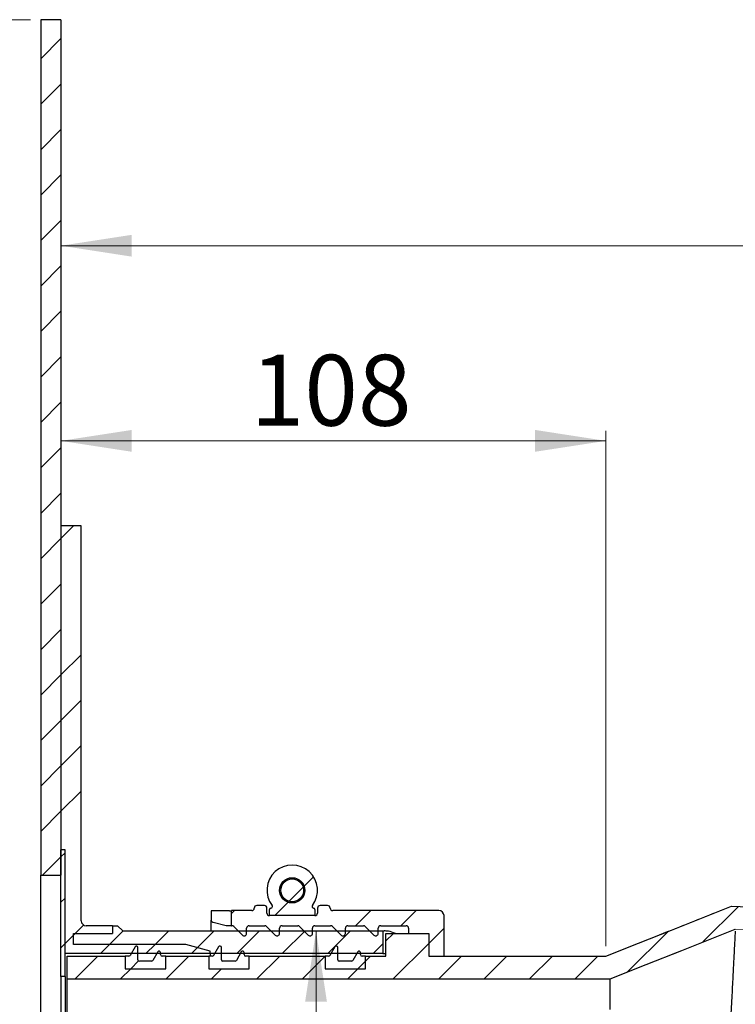
# Model space of a CAD drawing. Units: millimetres. Extents: x 1068 to 3081, y 193 to 2210.
# Drawn here: x 1732 to 2085, y 1724 to 2210 of the extents above; entities that cross this region are included whole.
import ezdxf

# ---------------------------------------------------------------- set-up
doc = ezdxf.new("R2010")
doc.units = ezdxf.units.MM
doc.header["$LTSCALE"] = 10
doc.linetypes.add('SLD-Durchgehend', pattern=[0])
doc.styles.add('SLDTEXTSTYLE0', font='TXT', dxfattribs={"width": 0.605})
doc.styles.add('SLDTEXTSTYLE1', font='TXT', dxfattribs={"width": 0.96})
doc.dimstyles.new('SLDDIMSTYLE0', dxfattribs={"dimtxt": 35, "dimasz": 33.02, "dimexe": 0, "dimexo": 0.0625, "dimgap": 8.75, "dimtad": 1, "dimdec": 0, "dimrnd": 1e-09, "dimzin": 12, "dimdsep": 46, "dimtxsty": 'SLDTEXTSTYLE0', "dimblk1": 'NONE', "dimblk2": 'NONE', "dimsah": 1, "dimcen": 0.09, "dimadec": 0, "dimazin": 3, "dimtfac": 1, "dimtdec": 0, "dimtofl": 0, "dimtmove": 0, "dimatfit": 3, "dimldrblk": 'NONE', "dimfxl": 1, "dimfrac": 2, "dimtolj": 1, "dimtzin": 12, "dimarcsym": 0})

# ---------------------------------------------------------------- blocks, each defined once
blk = doc.blocks.new('_D_2')
at = {"color": 250, "linetype": 'SLD-Durchgehend', "lineweight": 18, "true_color": 0x191924}
for p, q in [((2877.3, 1731.81), (2877.3, 2103.87)), ((1752.17, 2098.87), (2877.3, 2098.87))]:
    blk.add_line(p, q, dxfattribs=at)
for points in [[(1752.17, 2098.87), (1787.17, 2093.48), (1787.17, 2104.25)], [(2877.3, 2098.87), (2842.3, 2104.25), (2842.3, 2093.48)]]:
    blk.add_solid(points, dxfattribs=at)
at = {"color": 250, "linetype": 'SLD-Durchgehend', "lineweight": 18, "true_color": 0x191924, "insert": (2222.47, 2141.36), "char_height": 35, "attachment_point": 1, "style": 'SLDTEXTSTYLE1'}
blk.add_mtext('450', dxfattribs=at)
blk = doc.blocks.new('_NONE')
blk = doc.blocks.new('_D_3')
at = {"color": 250, "linetype": 'SLD-Durchgehend', "lineweight": 18, "true_color": 0x191924}
for p, q in [((2021.42, 1753), (2021.42, 2007.49)), ((1752.17, 2002.49), (2021.42, 2002.49))]:
    blk.add_line(p, q, dxfattribs=at)
for points in [[(1752.17, 2002.49), (1787.17, 1997.11), (1787.17, 2007.88)], [(2021.42, 2002.49), (1986.42, 2007.88), (1986.42, 1997.11)]]:
    blk.add_solid(points, dxfattribs=at)
at = {"color": 250, "linetype": 'SLD-Durchgehend', "lineweight": 18, "true_color": 0x191924, "insert": (1845.89, 2044.99), "char_height": 35, "attachment_point": 1, "style": 'SLDTEXTSTYLE1'}
blk.add_mtext('108', dxfattribs=at)
blk = doc.blocks.new('_D_5')
at = {"color": 250, "linetype": 'SLD-Durchgehend', "lineweight": 18, "true_color": 0x191924}
blk.add_line((1878.19, 1760.5), (1878.19, 1485.5), dxfattribs=at)
for points in [[(1878.19, 1760.5), (1872.8, 1725.5), (1883.57, 1725.5)], [(1878.19, 1485.5), (1883.57, 1520.5), (1872.8, 1520.5)]]:
    blk.add_solid(points, dxfattribs=at)
at = {"color": 250, "linetype": 'SLD-Durchgehend', "lineweight": 18, "true_color": 0x191924, "insert": (1835.69, 1549.22), "char_height": 35, "attachment_point": 1, "rotation": 90, "style": 'SLDTEXTSTYLE1'}
blk.add_mtext('DN100', dxfattribs=at)
blk = doc.blocks.new('_D_6')
at = {"color": 250, "linetype": 'SLD-Durchgehend', "lineweight": 18, "true_color": 0x191924}
for p, q in [((1737.17, 2210.5), (1605.62, 2210.5)), ((1610.62, 1505.5), (1610.62, 2210.5))]:
    blk.add_line(p, q, dxfattribs=at)
for points in [[(1610.62, 2210.5), (1605.24, 2175.5), (1616.01, 2175.5)], [(1610.62, 1505.5), (1616.01, 1540.5), (1605.24, 1540.5)]]:
    blk.add_solid(points, dxfattribs=at)
at = {"color": 250, "linetype": 'SLD-Durchgehend', "lineweight": 18, "true_color": 0x191924, "insert": (1568.13, 1816.29), "char_height": 35, "attachment_point": 1, "rotation": 90, "style": 'SLDTEXTSTYLE1'}
blk.add_mtext('282', dxfattribs=at)

msp = doc.modelspace()

# ---------------------------------------------------------------- hatches: boundary and pattern name
at = {"true_color": 0x191924}
h = msp.add_hatch(dxfattribs=at)
h.set_pattern_fill('ANSI31', color=250, scale=5, style=0)
h.paths.add_polyline_path([(1742.17, 1788), (1752.17, 1788), (1752.17, 2210.5), (1742.17, 2210.5)], flags=0)
h = msp.add_hatch(dxfattribs=at)
h.set_pattern_fill('ANSI34', color=250, scale=5, style=0)
edge = h.paths.add_edge_path(flags=0)
edge.add_line((1758.42, 1759.25), (1777.67, 1759.25))
edge.add_line((1777.67, 1759.25), (1777.67, 1763))
edge.add_line((1777.67, 1763), (1764.67, 1763))
edge.add_arc((1764.67, 1765.5), 2.5, 180, 270, ccw=False)
edge.add_line((1762.17, 1765.5), (1762.17, 1960.5))
edge.add_line((1762.17, 1960.5), (1752.17, 1960.5))
edge.add_line((1752.17, 1960.5), (1752.17, 1800.5))
edge.add_line((1752.17, 1800.5), (1754.17, 1800.5))
edge.add_line((1754.17, 1800.5), (1754.17, 1749.25))
edge.add_line((1754.17, 1749.25), (1825.92, 1749.25))
edge.add_line((1825.92, 1749.25), (1825.92, 1750.5))
edge.add_line((1825.92, 1750.5), (1813.79, 1753.75))
edge.add_line((1813.79, 1753.75), (1758.42, 1753.75))
edge.add_line((1758.42, 1753.75), (1758.42, 1759.25))
h = msp.add_hatch(dxfattribs=at)
h.set_pattern_fill('ANSI31', color=250, scale=5, style=0)
h.paths.add_polyline_path([(1752.17, 1738), (1754.17, 1738), (1754.17, 1800.5), (1752.17, 1800.5)], flags=0)
h = msp.add_hatch(dxfattribs=at)
h.set_pattern_fill('ANSI31', color=250, scale=5, style=0)
edge = h.paths.add_edge_path(flags=0)
edge.add_arc((1855.92, 1771), 0.75, 92.3446, 180)
edge.add_line((1855.17, 1771), (1855.17, 1768))
edge.add_line((1855.17, 1768), (1877.67, 1768))
edge.add_line((1877.67, 1768), (1877.67, 1771))
edge.add_arc((1876.92, 1771), 0.75, 0, 87.6554)
edge.add_arc((1876.98, 1772.5), 0.75, 142.8525, 267.6554, ccw=False)
edge.add_arc((1866.42, 1780.5), 12.5, 322.8525, 577.1475)
edge.add_arc((1855.86, 1772.5), 0.75, -87.6554, 37.1475, ccw=False)
edge = h.paths.add_edge_path(flags=0)
edge.add_arc((1866.42, 1780.5), 6.25, 0, 360)
h = msp.add_hatch(dxfattribs=at)
h.set_pattern_fill('ANSI31', color=250, scale=5, style=0)
edge = h.paths.add_edge_path(flags=0)
edge.add_arc((1866.42, 1780.5), 5.62, 0, 360)
h = msp.add_hatch(dxfattribs=at)
h.set_pattern_fill('ANSI31', color=250, scale=5, style=0)
edge = h.paths.add_edge_path(flags=0)
edge.add_line((1912.67, 1748), (1902.67, 1748))
edge.add_line((1902.67, 1748), (1902.67, 1741.75))
edge.add_line((1902.67, 1741.75), (1882.67, 1741.75))
edge.add_line((1882.67, 1741.75), (1882.67, 1748))
edge.add_line((1882.67, 1748), (1845.17, 1748))
edge.add_line((1845.17, 1748), (1845.17, 1741.75))
edge.add_line((1845.17, 1741.75), (1825.17, 1741.75))
edge.add_line((1825.17, 1741.75), (1825.17, 1748))
edge.add_line((1825.17, 1748), (1803.92, 1748))
edge.add_line((1803.92, 1748), (1803.92, 1741.75))
edge.add_line((1803.92, 1741.75), (1783.92, 1741.75))
edge.add_line((1783.92, 1741.75), (1783.92, 1748))
edge.add_line((1783.92, 1748), (1757.67, 1748))
edge.add_line((1757.67, 1748), (1755.17, 1748))
edge.add_line((1755.17, 1748), (1755.17, 1736.75))
edge.add_line((1755.17, 1736.75), (2023.58, 1736.75))
edge.add_spline(control_points=[(2023.58, 1736.75), (2029.47, 1739.1), (2035.35, 1741.45), (2041.24, 1743.8), (2047.13, 1746.14), (2053.02, 1748.49), (2058.9, 1750.84), (2067.72, 1754.36), (2076.53, 1757.88), (2085.34, 1761.39)], knot_values=[0, 0, 0, 0, 0.007606, 0.007606, 0.007606, 0.015213, 0.015213, 0.015213, 0.026598, 0.026598, 0.026598, 0.026598], weights=[1, 1, 1, 1, 1, 1, 1, 1, 1, 1], degree=3, periodic=0)
edge.add_line((2085.34, 1761.39), (2877.3, 1726.81))
edge.add_line((2877.3, 1726.81), (2877.67, 1735.38))
edge.add_line((2877.67, 1735.38), (2867.8, 1738.49))
edge.add_line((2867.8, 1738.49), (2083.42, 1772.74))
edge.add_spline(control_points=[(2083.42, 1772.74), (2073.53, 1768.79), (2063.64, 1764.84), (2053.75, 1760.9), (2048.36, 1758.75), (2042.97, 1756.6), (2037.58, 1754.45), (2032.2, 1752.3), (2026.81, 1750.15), (2021.42, 1748)], knot_values=[0, 0, 0, 0, 0.012778, 0.012778, 0.012778, 0.019739, 0.019739, 0.019739, 0.0267, 0.0267, 0.0267, 0.0267], weights=[1, 1, 1, 1, 1, 1, 1, 1, 1, 1], degree=3, periodic=0)
edge.add_line((2021.42, 1748), (1933.92, 1748))
edge.add_line((1933.92, 1748), (1933.92, 1759.25))
edge.add_line((1933.92, 1759.25), (1912.67, 1759.25))
edge.add_line((1912.67, 1759.25), (1912.67, 1748))
h = msp.add_hatch(dxfattribs=at)
h.set_pattern_fill('ANSI34', color=250, scale=5, style=0)
edge = h.paths.add_edge_path(flags=0)
edge.add_arc((1922.67, 1761.75), 1.25, 0, 90, ccw=False)
edge.add_line((1923.92, 1761.75), (1923.92, 1759.25))
edge.add_line((1923.92, 1759.25), (1933.92, 1759.25))
edge.add_line((1933.92, 1759.25), (1933.92, 1748))
edge.add_line((1933.92, 1748), (1941.42, 1748))
edge.add_line((1941.42, 1748), (1941.42, 1768))
edge.add_arc((1938.92, 1768), 2.5, 0, 90)
edge.add_line((1938.92, 1770.5), (1886.42, 1770.5))
edge.add_arc((1886.42, 1771.75), 1.25, 180, 270, ccw=False)
edge.add_arc((1883.92, 1771.75), 1.25, 0, 90)
edge.add_line((1883.92, 1773), (1880.17, 1773))
edge.add_arc((1880.17, 1771.75), 1.25, 90, 180)
edge.add_line((1878.92, 1771.75), (1878.92, 1769.25))
edge.add_arc((1877.67, 1769.25), 1.25, 270, 360, ccw=False)
edge.add_line((1877.67, 1768), (1855.17, 1768))
edge.add_arc((1855.17, 1769.25), 1.25, 180, 270, ccw=False)
edge.add_line((1853.92, 1769.25), (1853.92, 1771.75))
edge.add_arc((1852.67, 1771.75), 1.25, 0, 90)
edge.add_line((1852.67, 1773), (1848.92, 1773))
edge.add_arc((1848.92, 1771.75), 1.25, 90, 180)
edge.add_arc((1846.42, 1771.75), 1.25, 270, 360, ccw=False)
edge.add_line((1846.42, 1770.5), (1836.42, 1770.5))
edge.add_line((1836.42, 1770.5), (1836.42, 1763))
edge.add_line((1836.42, 1763), (1836.64, 1763))
edge.add_arc((1836.64, 1761.75), 1.25, 45, 90, ccw=False)
edge.add_line((1837.52, 1762.63), (1841.79, 1758.36))
edge.add_arc((1842.67, 1759.25), 1.25, 225, 360)
edge.add_line((1843.92, 1759.25), (1843.92, 1761.75))
edge.add_arc((1845.17, 1761.75), 1.25, 90, 180, ccw=False)
edge.add_line((1845.17, 1763), (1852.89, 1763))
edge.add_arc((1852.89, 1761.75), 1.25, 45, 90, ccw=False)
edge.add_line((1853.77, 1762.63), (1858.04, 1758.36))
edge.add_arc((1858.92, 1759.25), 1.25, 225, 360)
edge.add_line((1860.17, 1759.25), (1860.17, 1761.75))
edge.add_arc((1861.42, 1761.75), 1.25, 90, 180, ccw=False)
edge.add_line((1861.42, 1763), (1869.14, 1763))
edge.add_arc((1869.14, 1761.75), 1.25, 45, 90, ccw=False)
edge.add_line((1870.02, 1762.63), (1874.29, 1758.36))
edge.add_arc((1875.17, 1759.25), 1.25, 225, 360)
edge.add_line((1876.42, 1759.25), (1876.42, 1761.75))
edge.add_arc((1877.67, 1761.75), 1.25, 90, 180, ccw=False)
edge.add_line((1877.67, 1763), (1885.39, 1763))
edge.add_arc((1885.39, 1761.75), 1.25, 45, 90, ccw=False)
edge.add_line((1886.27, 1762.63), (1890.54, 1758.36))
edge.add_arc((1891.42, 1759.25), 1.25, 225, 360)
edge.add_line((1892.67, 1759.25), (1892.67, 1761.75))
edge.add_arc((1893.92, 1761.75), 1.25, 90, 180, ccw=False)
edge.add_line((1893.92, 1763), (1901.64, 1763))
edge.add_arc((1901.64, 1761.75), 1.25, 45, 90, ccw=False)
edge.add_line((1902.52, 1762.63), (1906.79, 1758.36))
edge.add_arc((1907.67, 1759.25), 1.25, 225, 360)
edge.add_line((1908.92, 1759.25), (1908.92, 1761.75))
edge.add_arc((1910.17, 1761.75), 1.25, 90, 180, ccw=False)
edge.add_line((1910.17, 1763), (1922.67, 1763))
h = msp.add_hatch(dxfattribs=at)
h.set_pattern_fill('ANSI31', color=250, scale=5, style=0)
h.paths.add_polyline_path([(1777.67, 1759.25), (1758.42, 1759.25), (1758.42, 1753.75), (1813.79, 1753.75), (1825.92, 1750.5), (1825.92, 1749.25), (1911.2, 1749.25), (1911.2, 1760.5), (1782.67, 1760.5), (1780.17, 1763), (1777.67, 1763)], flags=0)
h = msp.add_hatch(dxfattribs=at)
h.set_pattern_fill('ANSI34', color=250, scale=5, style=0)
edge = h.paths.add_edge_path(flags=0)
edge.add_arc((1790.92, 1746.25), 0.75, 180, 270, ccw=False)
edge.add_line((1790.17, 1746.25), (1790.17, 1752.25))
edge.add_arc((1789.42, 1752.25), 0.75, 0, 150)
edge.add_line((1788.77, 1752.62), (1786.32, 1748.37))
edge.add_arc((1785.67, 1748.75), 0.75, 270, 330, ccw=False)
edge.add_line((1785.67, 1748), (1783.92, 1748))
edge.add_line((1783.92, 1748), (1783.92, 1741.75))
edge.add_line((1783.92, 1741.75), (1803.92, 1741.75))
edge.add_line((1803.92, 1741.75), (1803.92, 1748))
edge.add_line((1803.92, 1748), (1802.17, 1748))
edge.add_arc((1802.17, 1748.75), 0.75, 180, 270, ccw=False)
edge.add_line((1801.42, 1748.75), (1801.42, 1749.75))
edge.add_arc((1800.67, 1749.75), 0.75, 0, 150)
edge.add_line((1800.02, 1750.12), (1797.57, 1745.87))
edge.add_arc((1796.92, 1746.25), 0.75, 270, 330, ccw=False)
edge.add_line((1796.92, 1745.5), (1790.92, 1745.5))
h = msp.add_hatch(dxfattribs=at)
h.set_pattern_fill('ANSI34', color=250, scale=5, style=0)
edge = h.paths.add_edge_path(flags=0)
edge.add_arc((1830.67, 1752.25), 0.75, 0, 150)
edge.add_line((1830.02, 1752.62), (1827.57, 1748.37))
edge.add_arc((1826.92, 1748.75), 0.75, 270, 330, ccw=False)
edge.add_line((1826.92, 1748), (1825.17, 1748))
edge.add_line((1825.17, 1748), (1825.17, 1741.75))
edge.add_line((1825.17, 1741.75), (1845.17, 1741.75))
edge.add_line((1845.17, 1741.75), (1845.17, 1748))
edge.add_line((1845.17, 1748), (1843.42, 1748))
edge.add_arc((1843.42, 1748.75), 0.75, 180, 270, ccw=False)
edge.add_line((1842.67, 1748.75), (1842.67, 1749.75))
edge.add_arc((1841.92, 1749.75), 0.75, 0, 150)
edge.add_line((1841.27, 1750.12), (1838.82, 1745.87))
edge.add_arc((1838.17, 1746.25), 0.75, 270, 330, ccw=False)
edge.add_line((1838.17, 1745.5), (1832.17, 1745.5))
edge.add_arc((1832.17, 1746.25), 0.75, 180, 270, ccw=False)
edge.add_line((1831.42, 1746.25), (1831.42, 1752.25))
h = msp.add_hatch(dxfattribs=at)
h.set_pattern_fill('ANSI34', color=250, scale=5, style=0)
edge = h.paths.add_edge_path(flags=0)
edge.add_arc((1888.17, 1752.25), 0.75, 0, 150)
edge.add_line((1887.52, 1752.62), (1885.07, 1748.37))
edge.add_arc((1884.42, 1748.75), 0.75, 270, 330, ccw=False)
edge.add_line((1884.42, 1748), (1882.67, 1748))
edge.add_line((1882.67, 1748), (1882.67, 1741.75))
edge.add_line((1882.67, 1741.75), (1902.67, 1741.75))
edge.add_line((1902.67, 1741.75), (1902.67, 1748))
edge.add_line((1902.67, 1748), (1900.92, 1748))
edge.add_arc((1900.92, 1748.75), 0.75, 180, 270, ccw=False)
edge.add_line((1900.17, 1748.75), (1900.17, 1749.75))
edge.add_arc((1899.42, 1749.75), 0.75, 0, 150)
edge.add_line((1898.77, 1750.12), (1896.32, 1745.87))
edge.add_arc((1895.67, 1746.25), 0.75, 270, 330, ccw=False)
edge.add_line((1895.67, 1745.5), (1889.67, 1745.5))
edge.add_arc((1889.67, 1746.25), 0.75, 180, 270, ccw=False)
edge.add_line((1888.92, 1746.25), (1888.92, 1752.25))

# ---------------------------------------------------------------- linework, layer by layer
at = {"color": 179, "linetype": 'SLD-Durchgehend', "lineweight": 18, "true_color": 0x212142}
for p, q in [((1752.17, 2210.5), (1742.17, 2210.5)), ((1742.17, 2210.5), (1742.17, 1788)), ((1752.17, 1788), (1752.17, 2210.5)), ((1762.17, 1960.5), (1752.17, 1960.5)), ((1752.17, 1960.5), (1752.17, 1800.5)), ((1762.17, 1765.5), (1762.17, 1960.5)), ((1752.17, 1800.5), (1754.17, 1800.5)), ((1754.17, 1800.5), (1752.17, 1800.5)), ((1752.17, 1800.5), (1752.17, 1738)), ((1754.17, 1800.5), (1754.17, 1749.25)), ((1754.17, 1738), (1754.17, 1800.5)), ((1742.17, 1788), (1752.17, 1788)), ((1846.42, 1770.5), (1836.42, 1770.5)), ((1836.42, 1770.5), (1836.42, 1763)), ((1852.67, 1773), (1848.92, 1773)), ((1853.92, 1769.25), (1853.92, 1771.75)), ((1855.17, 1771), (1855.17, 1768)), ((1877.67, 1768), (1877.67, 1771)), ((1878.92, 1771.75), (1878.92, 1769.25)), ((1883.92, 1773), (1880.17, 1773)), ((1938.92, 1770.5), (1886.42, 1770.5)), ((2867.8, 1738.49), (2083.42, 1772.74)), ((1855.17, 1768), (1877.67, 1768)), ((1877.67, 1768), (1855.17, 1768)), ((1941.42, 1748), (1941.42, 1768)), ((1777.67, 1763), (1764.67, 1763)), ((1777.67, 1759.25), (1777.67, 1763)), ((1780.17, 1763), (1777.67, 1763)), ((1777.67, 1763), (1777.67, 1759.25)), ((1782.67, 1760.5), (1780.17, 1763)), ((1911.2, 1760.5), (1782.67, 1760.5)), ((1836.42, 1763), (1836.64, 1763)), ((1837.52, 1762.63), (1841.79, 1758.36)), ((1843.92, 1759.25), (1843.92, 1761.75)), ((1845.17, 1763), (1852.89, 1763)), ((1853.77, 1762.63), (1858.04, 1758.36)), ((1860.17, 1759.25), (1860.17, 1761.75)), ((1861.42, 1763), (1869.14, 1763)), ((1870.02, 1762.63), (1874.29, 1758.36)), ((1876.42, 1759.25), (1876.42, 1761.75)), ((1877.67, 1763), (1885.39, 1763)), ((1886.27, 1762.63), (1890.54, 1758.36)), ((1892.67, 1759.25), (1892.67, 1761.75)), ((1893.92, 1763), (1901.64, 1763)), ((1902.52, 1762.63), (1906.79, 1758.36)), ((1908.92, 1759.25), (1908.92, 1761.75)), ((1910.17, 1763), (1922.67, 1763)), ((1911.2, 1749.25), (1911.2, 1760.5)), ((1923.92, 1761.75), (1923.92, 1759.25)), ((2085.34, 1761.39), (2877.3, 1726.81)), ((1758.42, 1753.75), (1758.42, 1759.25)), ((1758.42, 1759.25), (1777.67, 1759.25)), ((1758.42, 1759.25), (1758.42, 1753.75)), ((1777.67, 1759.25), (1758.42, 1759.25)), ((1933.92, 1759.25), (1912.67, 1759.25)), ((1912.67, 1759.25), (1912.67, 1748)), ((1923.92, 1759.25), (1933.92, 1759.25)), ((1933.92, 1748), (1933.92, 1759.25)), ((1933.92, 1759.25), (1933.92, 1748)), ((1813.79, 1753.75), (1758.42, 1753.75)), ((1758.42, 1753.75), (1813.79, 1753.75)), ((1788.77, 1752.62), (1786.32, 1748.37)), ((1790.17, 1746.25), (1790.17, 1752.25)), ((1825.92, 1750.5), (1813.79, 1753.75)), ((1813.79, 1753.75), (1825.92, 1750.5)), ((1830.02, 1752.62), (1827.57, 1748.37)), ((1831.42, 1746.25), (1831.42, 1752.25)), ((1887.52, 1752.62), (1885.07, 1748.37)), ((1888.92, 1746.25), (1888.92, 1752.25)), ((1754.17, 1749.25), (1825.92, 1749.25)), ((1757.67, 1748), (1755.17, 1748)), ((1755.17, 1748), (1755.17, 1736.75)), ((1783.92, 1748), (1757.67, 1748)), ((1783.92, 1741.75), (1783.92, 1748)), ((1785.67, 1748), (1783.92, 1748)), ((1783.92, 1748), (1783.92, 1741.75)), ((1800.02, 1750.12), (1797.57, 1745.87)), ((1801.42, 1748.75), (1801.42, 1749.75)), ((1803.92, 1748), (1802.17, 1748)), ((1825.17, 1748), (1803.92, 1748)), ((1803.92, 1748), (1803.92, 1741.75)), ((1803.92, 1741.75), (1803.92, 1748)), ((1825.17, 1741.75), (1825.17, 1748)), ((1826.92, 1748), (1825.17, 1748)), ((1825.17, 1748), (1825.17, 1741.75)), ((1825.92, 1749.25), (1825.92, 1750.5)), ((1825.92, 1750.5), (1825.92, 1749.25)), ((1825.92, 1749.25), (1911.2, 1749.25)), ((1841.27, 1750.12), (1838.82, 1745.87)), ((1842.67, 1748.75), (1842.67, 1749.75)), ((1845.17, 1748), (1843.42, 1748)), ((1882.67, 1748), (1845.17, 1748)), ((1845.17, 1748), (1845.17, 1741.75)), ((1845.17, 1741.75), (1845.17, 1748)), ((1882.67, 1741.75), (1882.67, 1748)), ((1884.42, 1748), (1882.67, 1748)), ((1882.67, 1748), (1882.67, 1741.75)), ((1898.77, 1750.12), (1896.32, 1745.87)), ((1900.17, 1748.75), (1900.17, 1749.75)), ((1902.67, 1748), (1900.92, 1748)), ((1902.67, 1748), (1902.67, 1741.75)), ((1912.67, 1748), (1902.67, 1748)), ((1902.67, 1741.75), (1902.67, 1748)), ((2021.42, 1748), (1933.92, 1748)), ((1933.92, 1748), (1941.42, 1748)), ((1803.92, 1741.75), (1783.92, 1741.75)), ((1783.92, 1741.75), (1803.92, 1741.75)), ((1796.92, 1745.5), (1790.92, 1745.5)), ((1845.17, 1741.75), (1825.17, 1741.75)), ((1825.17, 1741.75), (1845.17, 1741.75)), ((1838.17, 1745.5), (1832.17, 1745.5)), ((1902.67, 1741.75), (1882.67, 1741.75)), ((1882.67, 1741.75), (1902.67, 1741.75)), ((1895.67, 1745.5), (1889.67, 1745.5)), ((1752.17, 1738), (1754.17, 1738)), ((1755.17, 1736.75), (2023.58, 1736.75))]:
    msp.add_line(p, q, dxfattribs=at)
at = {"color": 250, "linetype": 'SLD-Durchgehend', "lineweight": 25, "true_color": 0x191924}
for p, q in [((1742.17, 2210.5), (1742.17, 1788)), ((1752.17, 2210.5), (1742.17, 2210.5)), ((1752.17, 2210.5), (1752.17, 1788)), ((1752.17, 1960.5), (1752.17, 1800.5)), ((1762.17, 1960.5), (1752.17, 1960.5)), ((1762.17, 1765.5), (1762.17, 1960.5)), ((1754.17, 1800.5), (1752.17, 1800.5)), ((1752.17, 1738), (1752.17, 1800.5)), ((1754.17, 1738), (1754.17, 1800.5)), ((1754.17, 1749.25), (1754.17, 1800.5)), ((1742.17, 1788), (1752.17, 1788)), ((1742.17, 1623), (1742.17, 1788)), ((1826.42, 1770.31), (1826.42, 1765.77)), ((1846.42, 1770.5), (1836.42, 1770.5)), ((1836.42, 1763), (1836.42, 1770.5)), ((1852.67, 1773), (1848.92, 1773)), ((1853.92, 1769.25), (1853.92, 1771.75)), ((1855.17, 1768), (1855.17, 1771)), ((1877.67, 1771), (1877.67, 1768)), ((1878.92, 1771.75), (1878.92, 1769.25)), ((1883.92, 1773), (1880.17, 1773)), ((1938.92, 1770.5), (1886.42, 1770.5)), ((2053.75, 1760.9), (2083.42, 1772.74)), ((2083.42, 1772.74), (2867.8, 1738.49)), ((1826.42, 1760.5), (1826.42, 1765.77)), ((1877.67, 1768), (1855.17, 1768)), ((1941.42, 1748), (1941.42, 1768)), ((1777.67, 1763), (1764.67, 1763)), ((1777.67, 1763), (1780.17, 1763)), ((1777.67, 1763), (1777.67, 1759.25)), ((1780.17, 1763), (1782.67, 1760.5)), ((1782.67, 1760.5), (1911.2, 1760.5)), ((1833.76, 1762.93), (1827.35, 1764.57)), ((1834.09, 1762.89), (1833.76, 1762.93)), ((1836.42, 1762.95), (1836.42, 1763)), ((1836.42, 1763), (1836.64, 1763)), ((1837.52, 1762.63), (1841.79, 1758.36)), ((1843.92, 1759.25), (1843.92, 1761.75)), ((1845.17, 1763), (1852.89, 1763)), ((1853.77, 1762.63), (1858.04, 1758.36)), ((1860.17, 1759.25), (1860.17, 1761.75)), ((1861.42, 1763), (1869.14, 1763)), ((1870.02, 1762.63), (1874.29, 1758.36)), ((1876.42, 1759.25), (1876.42, 1761.75)), ((1877.67, 1763), (1885.39, 1763)), ((1886.27, 1762.63), (1890.54, 1758.36)), ((1892.67, 1759.25), (1892.67, 1761.75)), ((1893.92, 1763), (1901.64, 1763)), ((1902.52, 1762.63), (1906.79, 1758.36)), ((1908.92, 1759.25), (1908.92, 1761.75)), ((1910.17, 1763), (1922.67, 1763)), ((1911.2, 1760.5), (1911.2, 1749.25)), ((1923.92, 1761.75), (1923.92, 1759.25)), ((2037.58, 1754.45), (2053.75, 1760.9)), ((2058.9, 1750.84), (2085.34, 1761.39)), ((1758.42, 1759.25), (1777.67, 1759.25)), ((1758.42, 1753.75), (1758.42, 1759.25)), ((1912.67, 1748), (1912.67, 1759.25)), ((1912.67, 1759.25), (1933.92, 1759.25)), ((1923.92, 1759.25), (1933.92, 1759.25)), ((1933.92, 1759.25), (1933.92, 1748)), ((1813.79, 1753.75), (1758.42, 1753.75)), ((1788.77, 1752.62), (1786.32, 1748.37)), ((1790.17, 1746.25), (1790.17, 1752.25)), ((1825.92, 1750.5), (1813.79, 1753.75)), ((1830.02, 1752.62), (1827.57, 1748.37)), ((1831.42, 1746.25), (1831.42, 1752.25)), ((1887.52, 1752.62), (1885.07, 1748.37)), ((1888.92, 1746.25), (1888.92, 1752.25)), ((2021.42, 1748), (2037.58, 1754.45)), ((2041.24, 1743.8), (2058.9, 1750.84)), ((1825.92, 1749.25), (1754.17, 1749.25)), ((1755.17, 1736.75), (1755.17, 1748)), ((1755.17, 1748), (1757.67, 1748)), ((1757.67, 1748), (1783.92, 1748)), ((1785.67, 1748), (1783.92, 1748)), ((1783.92, 1748), (1783.92, 1741.75)), ((1800.02, 1750.12), (1797.57, 1745.87)), ((1801.42, 1748.75), (1801.42, 1749.75)), ((1803.92, 1748), (1802.17, 1748)), ((1803.92, 1741.75), (1803.92, 1748)), ((1803.92, 1748), (1825.17, 1748)), ((1826.92, 1748), (1825.17, 1748)), ((1825.17, 1748), (1825.17, 1741.75)), ((1825.92, 1749.25), (1825.92, 1750.5)), ((1825.92, 1749.25), (1825.92, 1748)), ((1911.2, 1749.25), (1825.92, 1749.25)), ((1841.27, 1750.12), (1838.82, 1745.87)), ((1842.67, 1748.75), (1842.67, 1749.75)), ((1845.17, 1748), (1843.42, 1748)), ((1845.17, 1741.75), (1845.17, 1748)), ((1845.17, 1748), (1882.67, 1748)), ((1884.42, 1748), (1882.67, 1748)), ((1882.67, 1748), (1882.67, 1741.75)), ((1898.77, 1750.12), (1896.32, 1745.87)), ((1900.17, 1748.75), (1900.17, 1749.75)), ((1902.67, 1748), (1900.92, 1748)), ((1902.67, 1741.75), (1902.67, 1748)), ((1902.67, 1748), (1912.67, 1748)), ((1911.2, 1749.25), (1911.2, 1749.23)), ((1912.28, 1749.18), (1912.67, 1749.19)), ((1933.92, 1748), (1941.42, 1748)), ((1933.92, 1748), (2021.42, 1748)), ((1783.92, 1741.75), (1803.92, 1741.75)), ((1796.92, 1745.5), (1790.92, 1745.5)), ((1825.17, 1741.75), (1845.17, 1741.75)), ((1838.17, 1745.5), (1832.17, 1745.5)), ((1882.67, 1741.75), (1902.67, 1741.75)), ((1895.67, 1745.5), (1889.67, 1745.5)), ((2023.58, 1736.75), (2041.24, 1743.8)), ((1754.17, 1738), (1752.17, 1738)), ((1752.17, 1738), (1752.17, 1508)), ((1754.17, 1738), (1754.17, 1508)), ((1755.17, 1736.75), (2023.58, 1736.75)), ((1755.17, 1509.25), (1755.17, 1736.75))]:
    msp.add_line(p, q, dxfattribs=at)
at = {"color": 179, "linetype": 'SLD-Durchgehend', "lineweight": 18, "true_color": 0x212142}
for radius in [6.25, 5.63]:
    msp.add_circle((1866.42, 1780.5), radius, dxfattribs=at)
at = {"color": 250, "linetype": 'SLD-Durchgehend', "lineweight": 25, "true_color": 0x191924}
for radius in [6.25, 5.62]:
    msp.add_circle((1866.42, 1780.5), radius, dxfattribs=at)
at = {"color": 179, "linetype": 'SLD-Durchgehend', "lineweight": 18, "true_color": 0x212142}
for centre, radius, start, end in [((1866.42, 1780.5), 12.5, 322.8525, 217.1475), ((1846.42, 1771.75), 1.25, 270, 0), ((1848.92, 1771.75), 1.25, 90, 180), ((1852.67, 1771.75), 1.25, 0, 90), ((1855.92, 1771), 0.75, 92.3446, 180), ((1855.86, 1772.5), 0.75, 272.3446, 37.1475), ((1876.98, 1772.5), 0.75, 142.8525, 267.6554), ((1876.92, 1771), 0.75, 0, 87.6554), ((1880.17, 1771.75), 1.25, 90, 180), ((1883.92, 1771.75), 1.25, 0, 90), ((1886.42, 1771.75), 1.25, 180, 270), ((1938.92, 1768), 2.5, 0, 90), ((1764.67, 1765.5), 2.5, 180, 270), ((1855.17, 1769.25), 1.25, 180, 270), ((1877.67, 1769.25), 1.25, 270, 0), ((1836.64, 1761.75), 1.25, 45, 90), ((1845.17, 1761.75), 1.25, 90, 180), ((1852.89, 1761.75), 1.25, 45, 90), ((1861.42, 1761.75), 1.25, 90, 180), ((1869.14, 1761.75), 1.25, 45, 90), ((1877.67, 1761.75), 1.25, 90, 180), ((1885.39, 1761.75), 1.25, 45, 90), ((1893.92, 1761.75), 1.25, 90, 180), ((1901.64, 1761.75), 1.25, 45, 90), ((1910.17, 1761.75), 1.25, 90, 180), ((1922.67, 1761.75), 1.25, 0, 90), ((1842.67, 1759.25), 1.25, 225, 0), ((1858.92, 1759.25), 1.25, 225, 0), ((1875.17, 1759.25), 1.25, 225, 0), ((1891.42, 1759.25), 1.25, 225, 0), ((1907.67, 1759.25), 1.25, 225, 0), ((1789.42, 1752.25), 0.75, 0, 150), ((1830.67, 1752.25), 0.75, 0, 150), ((1888.17, 1752.25), 0.75, 0, 150), ((1785.67, 1748.75), 0.75, 270, 330), ((1790.92, 1746.25), 0.75, 180, 270), ((1796.92, 1746.25), 0.75, 270, 330), ((1800.67, 1749.75), 0.75, 0, 150), ((1802.17, 1748.75), 0.75, 180, 270), ((1826.92, 1748.75), 0.75, 270, 330), ((1832.17, 1746.25), 0.75, 180, 270), ((1838.17, 1746.25), 0.75, 270, 330), ((1841.92, 1749.75), 0.75, 0, 150), ((1843.42, 1748.75), 0.75, 180, 270), ((1884.42, 1748.75), 0.75, 270, 330), ((1889.67, 1746.25), 0.75, 180, 270), ((1895.67, 1746.25), 0.75, 270, 330), ((1899.42, 1749.75), 0.75, 0, 150), ((1900.92, 1748.75), 0.75, 180, 270)]:
    msp.add_arc(centre, radius, start, end, dxfattribs=at)
at = {"color": 250, "linetype": 'SLD-Durchgehend', "lineweight": 25, "true_color": 0x191924}
for centre, radius, start, end in [((1866.42, 1780.5), 12.5, 322.8525, 217.1475), ((1846.42, 1771.75), 1.25, 270, 0), ((1848.92, 1771.75), 1.25, 90, 180), ((1852.67, 1771.75), 1.25, 0, 90), ((1855.92, 1771), 0.75, 92.3446, 180), ((1855.86, 1772.5), 0.75, 272.3446, 37.1475), ((1876.98, 1772.5), 0.75, 142.8525, 267.6554), ((1876.92, 1771), 0.75, 0, 87.6554), ((1880.17, 1771.75), 1.25, 90, 180), ((1883.92, 1771.75), 1.25, 0, 90), ((1886.42, 1771.75), 1.25, 180, 270), ((1938.92, 1768), 2.5, 0, 90), ((1764.67, 1765.5), 2.5, 180, 270), ((1855.17, 1769.25), 1.25, 180, 270), ((1877.67, 1769.25), 1.25, 270, 0), ((1836.64, 1761.75), 1.25, 45, 90), ((1845.17, 1761.75), 1.25, 90, 180), ((1852.89, 1761.75), 1.25, 45, 90), ((1861.42, 1761.75), 1.25, 90, 180), ((1869.14, 1761.75), 1.25, 45, 90), ((1877.67, 1761.75), 1.25, 90, 180), ((1885.39, 1761.75), 1.25, 45, 90), ((1893.92, 1761.75), 1.25, 90, 180), ((1901.64, 1761.75), 1.25, 45, 90), ((1910.17, 1761.75), 1.25, 90, 180), ((1908.07, 1623), 137.5, 87.5616, 88.3925), ((1922.67, 1761.75), 1.25, 0, 90), ((1842.67, 1759.25), 1.25, 225, 0), ((1858.92, 1759.25), 1.25, 225, 0), ((1875.17, 1759.25), 1.25, 225, 0), ((1891.42, 1759.25), 1.25, 225, 0), ((1907.67, 1759.25), 1.25, 225, 0), ((1789.42, 1752.25), 0.75, 0, 150), ((1830.67, 1752.25), 0.75, 0, 150), ((1888.17, 1752.25), 0.75, 0, 150), ((1785.67, 1748.75), 0.75, 270, 330), ((1790.92, 1746.25), 0.75, 180, 270), ((1796.92, 1746.25), 0.75, 270, 330), ((1800.67, 1749.75), 0.75, 0, 150), ((1802.17, 1748.75), 0.75, 180, 270), ((1826.92, 1748.75), 0.75, 270, 330), ((1832.17, 1746.25), 0.75, 180, 270), ((1838.17, 1746.25), 0.75, 270, 330), ((1841.92, 1749.75), 0.75, 0, 150), ((1843.42, 1748.75), 0.75, 180, 270), ((1884.42, 1748.75), 0.75, 270, 330), ((1889.67, 1746.25), 0.75, 180, 270), ((1895.67, 1746.25), 0.75, 270, 330), ((1899.42, 1749.75), 0.75, 0, 150), ((1900.92, 1748.75), 0.75, 180, 270), ((1908.07, 1623), 126.25, 88.0916, 88.2492)]:
    msp.add_arc(centre, radius, start, end, dxfattribs=at)
for centre, major_axis, ratio, start_param, end_param in [((1854.41, 1623), (550.48, 0), 0.267949, 1.605168, 1.621666), ((1854.41, 1623), (522.49, 0), 0.267949, 1.60701, 1.609708), ((1867.93, 1623), (149.82, 0), 0.963433, 1.23429, 1.258762)]:
    msp.add_ellipse(centre, major_axis=major_axis, ratio=ratio, start_param=start_param, end_param=end_param, dxfattribs=at)
for points, knots in [([(1835.5, 1770.41), (1835.63, 1770.41), (1835.89, 1770.42), (1836.2, 1770.43), (1836.39, 1770.44), (1836.41, 1770.44), (1836.42, 1770.45)], [0, 0, 0, 0, 0.257581, 0.515157, 0.772834, 1, 1, 1, 1]), ([(1827.35, 1764.57), (1827.22, 1764.62), (1826.95, 1764.72), (1826.64, 1765.02), (1826.45, 1765.39), (1826.43, 1765.65), (1826.42, 1765.77)], [0, 0, 0, 0, 0.262147, 0.524577, 0.780025, 1, 1, 1, 1]), ([(1836.42, 1762.95), (1836.41, 1762.94), (1836.38, 1762.93), (1836.16, 1762.92), (1835.86, 1762.91), (1835.61, 1762.91), (1835.5, 1762.91)], [0, 0, 0, 0, 0.257798, 0.515596, 0.773379, 1, 1, 1, 1]), ([(1911.2, 1760.48), (1911.22, 1760.48), (1911.28, 1760.47), (1911.61, 1760.45), (1911.87, 1760.45), (1911.93, 1760.44)], [0, 0, 0, 0, 0.429335, 0.858667, 1, 1, 1, 1]), ([(2085.29, 1760.34), (2085.29, 1760.33), (2085.27, 1759.97), (2085.13, 1757.28), (2084.86, 1752.17), (2084.48, 1744.8), (2084, 1735.62), (2083.43, 1724.71), (2082.78, 1712.28), (2082.06, 1698.52), (2081.27, 1683.69), (2080.44, 1668.03), (2079.57, 1651.81), (2078.67, 1635.31), (2077.78, 1618.8), (2076.89, 1602.58), (2076.02, 1586.92), (2075.2, 1572.09), (2074.44, 1558.34), (2073.74, 1545.91), (2073.13, 1535.01), (2072.61, 1525.82), (2072.23, 1519.12), (2071.96, 1514.47), (2071.82, 1511.95), (2071.74, 1510.58), (2071.7, 1509.84), (2071.68, 1509.43), (2071.67, 1509.28), (2071.67, 1509.25), (2071.67, 1509.25), (2071.67, 1509.25), (2071.67, 1509.25), (2071.67, 1509.25), (2071.67, 1509.25)], [0, 0, 0, 0, 0.001297, 0.044716, 0.088135, 0.131554, 0.174973, 0.218392, 0.261812, 0.305232, 0.348653, 0.392073, 0.435494, 0.478915, 0.522337, 0.565758, 0.609179, 0.652601, 0.696022, 0.739442, 0.782862, 0.826284, 0.869725, 0.902188, 0.935202, 0.951532, 0.966025, 0.982402, 0.99326, 0.998006, 0.999469, 0.999873, 0.999981, 1, 1, 1, 1]), ([(1911.93, 1749.19), (1911.75, 1749.2), (1911.39, 1749.21), (1911.21, 1749.22), (1911.2, 1749.23), (1911.2, 1749.23)], [0, 0, 0, 0, 0.429404, 0.858809, 1, 1, 1, 1])]:
    msp.add_open_spline(points, degree=3, knots=knots, dxfattribs=at)
at = {"color": 179, "linetype": 'SLD-Durchgehend', "lineweight": 18, "true_color": 0x212142}
for points, knots in [([(2083.42, 1772.74), (2073.53, 1768.79), (2063.64, 1764.84), (2053.75, 1760.9), (2048.36, 1758.75), (2042.97, 1756.6), (2037.58, 1754.45), (2032.2, 1752.3), (2026.81, 1750.15), (2021.42, 1748)], [0, 0, 0, 0, 0.01277806, 0.01277806, 0.01277806, 0.01973879, 0.01973879, 0.01973879, 0.02669952, 0.02669952, 0.02669952, 0.02669952]), ([(2023.58, 1736.75), (2029.47, 1739.1), (2035.35, 1741.45), (2041.24, 1743.8), (2047.13, 1746.14), (2053.02, 1748.49), (2058.9, 1750.84), (2067.72, 1754.36), (2076.53, 1757.88), (2085.34, 1761.39)], [0, 0, 0, 0, 0.00760642, 0.00760642, 0.00760642, 0.01521285, 0.01521285, 0.01521285, 0.02659839, 0.02659839, 0.02659839, 0.02659839])]:
    msp.add_open_spline(points, degree=3, knots=knots, dxfattribs=at)
at = {"color": 250, "linetype": 'SLD-Durchgehend', "lineweight": 25, "true_color": 0x191924}
for points in [[(2023.58, 1735.78), (2023.58, 1736.38), (2023.58, 1736.56), (2023.58, 1736.75)], [(2023.52, 1728.16), (2023.54, 1730.04), (2023.55, 1731.62), (2023.56, 1732.91)], [(2023.56, 1732.91), (2023.57, 1734.19), (2023.57, 1735.19), (2023.58, 1735.78)], [(2023.48, 1721.61), (2023.49, 1724.08), (2023.51, 1726.28), (2023.52, 1728.16)]]:
    msp.add_open_spline(points, degree=3, dxfattribs=at)

# ---------------------------------------------------------------- dimensions: what is measured, and where the dimension line sits
at = {"color": 250, "linetype": 'SLD-Durchgehend', "lineweight": 18, "true_color": 0x191924}
dim = msp.add_linear_dim(base=(1610.62, 1505.5), p1=(1742.17, 2210.5), p2=(1727.17, 1505.5), angle=90, dimstyle='SLDDIMSTYLE0', dxfattribs=at)
dim.commit()
dim.dimension.update_dxf_attribs({"geometry": '_D_6', "text_midpoint": (1610.62, 1856.4), "dimtype": 160})
for base, p1, picture, middle in [((1752.17, 2098.87), (2877.3, 1726.81), '_D_2', (2262.57, 2098.87)), ((1752.17, 2002.49), (2021.42, 1748), '_D_3', (1885.99, 2002.49))]:
    dim = msp.add_linear_dim(base=base, p1=p1, p2=(1752.17, 2210.5), dimstyle='SLDDIMSTYLE0', dxfattribs=at)
    dim.commit()
    dim.dimension.update_dxf_attribs({"geometry": picture, "text_midpoint": middle, "dimtype": 160})
dim = msp.add_linear_dim(base=(1878.19, 1760.5), p1=(1913.92, 1485.5), p2=(1911.2, 1760.5), angle=90, text='DN<>', dimstyle='SLDDIMSTYLE0', dxfattribs=at)
dim.commit()
dim.dimension.update_dxf_attribs({"geometry": '_D_5', "text_midpoint": (1878.19, 1624.03), "dimtype": 160})

doc.saveas('drawing.dxf')
